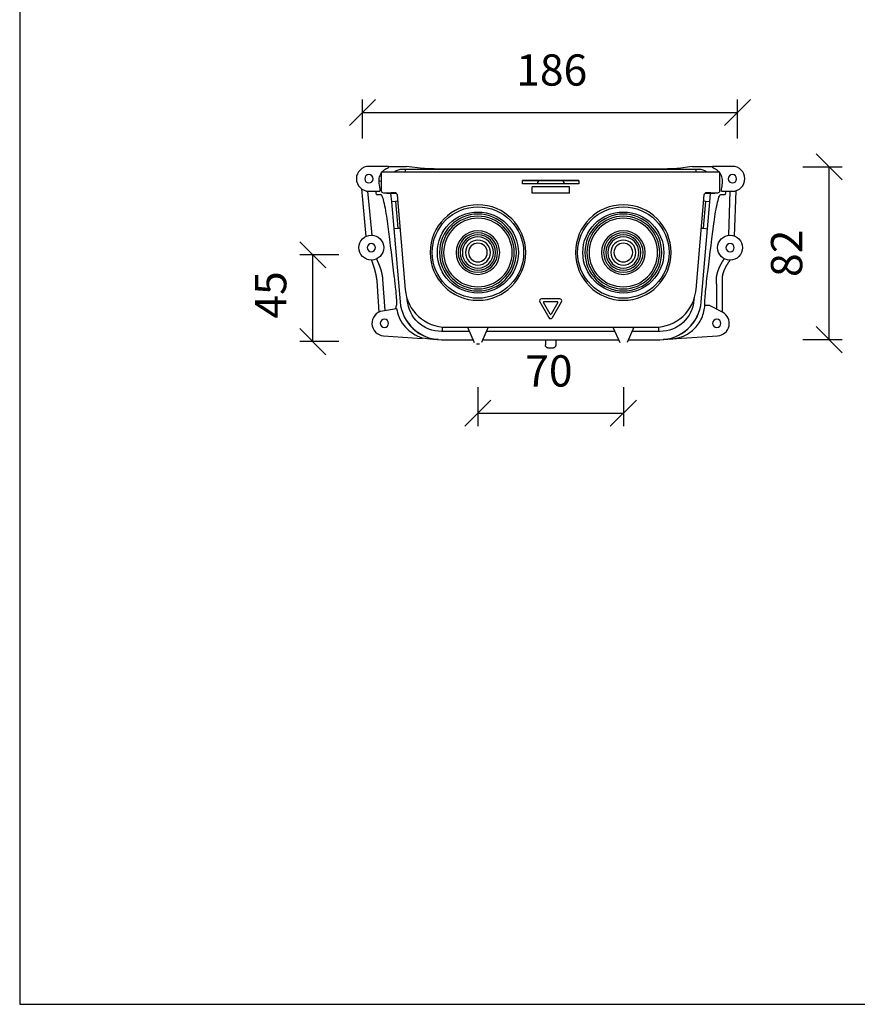
# Model space of a CAD drawing. Units: millimetres. Extents: x -8857 to 2595, y -18370 to 0.
# Drawn here: x -6429 to -6108, y -18370 to -17992 of the extents above; entities that cross this region are included whole.
import ezdxf

# ---------------------------------------------------------------- set-up
doc = ezdxf.new("R2010")
doc.units = ezdxf.units.MM
doc.header["$LTSCALE"] = 5
doc.header["$MEASUREMENT"] = 0
doc.layers.get('Defpoints').update_dxf_attribs({"color": 253})
doc.layers.add('Sewatek', color=7, linetype='Continuous')
doc.styles.add('_Teksti 12', font='verdana.ttf', dxfattribs={"height": 12})
doc.dimstyles.new('Mitta 2', dxfattribs={"dimtxt": 12, "dimasz": 10, "dimexe": 5, "dimexo": 0, "dimgap": 10, "dimtad": 1, "dimdec": 4, "dimzin": 0, "dimdsep": 46, "dimtxsty": '_Teksti 12', "dimblk": 'OBLIQUE', "dimcen": 0, "dimclrd": 256, "dimclre": 256, "dimclrt": 256, "dimadec": 0, "dimazin": 0, "dimtfac": 1, "dimtdec": 4, "dimtofl": 0, "dimtmove": 0, "dimatfit": 3, "dimldrblk": 'OBLIQUE', "dimfxl": 10, "dimfxlon": 1, "dimtolj": 1, "dimtzin": 0, "dimlwd": -1, "dimlwe": -1, "dimarcsym": 0})

# ---------------------------------------------------------------- blocks, each defined once
blk = doc.blocks.new('_Oblique')
at = {"color": 0, "linetype": 'ByBlock', "lineweight": -2}
blk.add_line((-0.5, -0.5), (0.5, 0.5), dxfattribs=at)
blk = doc.blocks.new('*D95')
at = {"layer": 'Defpoints', "color": 0}
for p in [(-6153.59, -18027.18), (-6297.58, -18052.66), (-6153.59, -18052.66)]:
    blk.add_point(p, dxfattribs=at)
at = {"layer": 'Sewatek'}
for p, q in [((-6297.58, -18037.18), (-6297.58, -18022.18)), ((-6153.59, -18037.18), (-6153.59, -18022.18)), ((-6297.58, -18027.18), (-6153.59, -18027.18))]:
    blk.add_line(p, q, dxfattribs=at)
at = {"layer": 'Sewatek', "xscale": 10, "yscale": 10, "zscale": 10, "rotation": 180}
blk.add_blockref('_Oblique', (-6297.58, -18027.18), dxfattribs=at)
at = {"layer": 'Sewatek', "xscale": 10, "yscale": 10, "zscale": 10}
blk.add_blockref('_Oblique', (-6153.59, -18027.18), dxfattribs=at)
at = {"layer": 'Sewatek', "insert": (-6224.94, -18010.91), "char_height": 12, "attachment_point": 5, "style": '_Teksti 12'}
blk.add_mtext('\\A1;186', dxfattribs=at)
blk = doc.blocks.new('*D96')
at = {"layer": 'Defpoints', "color": 0}
for p in [(-6158.21, -18048.04), (-6118.51, -18048.04), (-6182.17, -18114.42)]:
    blk.add_point(p, dxfattribs=at)
at = {"layer": 'Sewatek'}
for p, q in [((-6128.51, -18048.04), (-6113.51, -18048.04)), ((-6118.51, -18114.42), (-6118.51, -18048.04)), ((-6128.51, -18114.42), (-6113.51, -18114.42))]:
    blk.add_line(p, q, dxfattribs=at)
at = {"layer": 'Sewatek', "xscale": 10, "yscale": 10, "zscale": 10}
for p, rotation in [((-6118.51, -18048.04), 90), ((-6118.51, -18114.42), 270)]:
    blk.add_blockref('_Oblique', p, dxfattribs=dict(at, rotation=rotation))
at = {"layer": 'Sewatek', "insert": (-6134.79, -18081.29), "char_height": 12, "attachment_point": 5, "rotation": 90, "style": '_Teksti 12'}
blk.add_mtext('\\A1;82', dxfattribs=at)
blk = doc.blocks.new('*D98')
at = {"layer": 'Defpoints', "color": 0}
for p in [(-6316.67, -18081.87), (-6252.97, -18081.87), (-6253.88, -18115.19)]:
    blk.add_point(p, dxfattribs=at)
at = {"layer": 'Sewatek'}
for p, q in [((-6306.67, -18081.87), (-6321.67, -18081.87)), ((-6316.67, -18115.19), (-6316.67, -18081.87)), ((-6306.67, -18115.19), (-6321.67, -18115.19))]:
    blk.add_line(p, q, dxfattribs=at)
at = {"layer": 'Sewatek', "xscale": 10, "yscale": 10, "zscale": 10}
for p, rotation in [((-6316.67, -18081.87), 90), ((-6316.67, -18115.19), 270)]:
    blk.add_blockref('_Oblique', p, dxfattribs=dict(at, rotation=rotation))
at = {"layer": 'Sewatek', "insert": (-6332.79, -18097.27), "char_height": 12, "attachment_point": 5, "rotation": 90, "style": '_Teksti 12'}
blk.add_mtext('\\A1;45', dxfattribs=at)
blk = doc.blocks.new('*D99')
at = {"layer": 'Defpoints', "color": 0}
for p in [(-6253.26, -18080.99), (-6197.45, -18080.99), (-6197.45, -18142.67)]:
    blk.add_point(p, dxfattribs=at)
at = {"layer": 'Sewatek'}
for p, q in [((-6253.26, -18132.67), (-6253.26, -18147.67)), ((-6197.45, -18132.67), (-6197.45, -18147.67)), ((-6253.26, -18142.67), (-6197.45, -18142.67))]:
    blk.add_line(p, q, dxfattribs=at)
at = {"layer": 'Sewatek', "xscale": 10, "yscale": 10, "zscale": 10, "rotation": 180}
blk.add_blockref('_Oblique', (-6253.26, -18142.67), dxfattribs=at)
at = {"layer": 'Sewatek', "xscale": 10, "yscale": 10, "zscale": 10}
blk.add_blockref('_Oblique', (-6197.45, -18142.67), dxfattribs=at)
at = {"layer": 'Sewatek', "insert": (-6226.02, -18126.41), "char_height": 12, "attachment_point": 5, "style": '_Teksti 12'}
blk.add_mtext('\\A1;70', dxfattribs=at)

msp = doc.modelspace()

# ---------------------------------------------------------------- linework, layer by layer
at = {"layer": 'Sewatek'}
for p, q in [((-6287.54829, -18047.89847, -32.68886), (-6295.12254, -18047.89847, -32.68886)), ((-6290.3388, -18050.08257, 85.70861), (-6290.3388, -18057.25818, 85.70861)), ((-6162.7725, -18050.08257, 88.10048), (-6287.94693, -18050.08257, 88.10048)), ((-6287.54829, -18047.89847, -47.83736), (-6280.66286, -18047.89847, -47.83736)), ((-6281.16997, -18049.0944, 8.37154), (-6282.33386, -18049.0944, 8.37154)), ((-6281.16997, -18049.0944, 17.14172), (-6281.16997, -18050.08257, 17.14172)), ((-6274.39302, -18048.73895, -9.73563), (-6280.66286, -18047.89847, -47.83736)), ((-6171.14404, -18049.0944, 18.7363), (-6279.5754, -18049.0944, 18.7363)), ((-6188.68441, -18048.9537), (-6262.03503, -18048.9537)), ((-6171.0557, -18047.89847, -47.83736), (-6176.32642, -18048.72602, -10.32174)), ((-6171.0557, -18047.89847, -47.83736), (-6163.17115, -18047.89847, -47.83736)), ((-6169.54946, -18050.08257, 17.14172), (-6169.54946, -18049.0944, 17.14172)), ((-6168.38558, -18049.0944, 8.37154), (-6169.54946, -18049.0944, 8.37154)), ((-6155.5969, -18047.89847, -32.68886), (-6163.17115, -18047.89847, -32.68886)), ((-6160.38063, -18057.25818, 85.70861), (-6160.38063, -18050.08257, 85.70861)), ((-6290.3388, -18053.69964, -22.77961), (-6291.35098, -18053.5153, -31.89158)), ((-6236.12312, -18054.54739, 88.10048), (-6236.12312, -18053.27173, 88.10048)), ((-6236.12312, -18053.27173, 88.10048), (-6214.59631, -18053.27173, 88.10048)), ((-6231.64025, -18053.3904, 68.16824), (-6236.12312, -18053.3904, 68.16824)), ((-6214.59631, -18054.54739, 88.10048), (-6236.12312, -18054.54739, 88.10048)), ((-6221.27549, -18053.3904, 79.02898), (-6229.24838, -18053.3904, 79.02898)), ((-6214.59631, -18053.3904, 68.16824), (-6218.88362, -18053.3904, 68.16824)), ((-6214.59631, -18053.27173, 88.10048), (-6214.59631, -18054.54739, 88.10048)), ((-6297.96469, -18056.5301, -33.48615), (-6296.25937, -18074.79874, -33.48615)), ((-6293.90109, -18074.3275, -33.48615), (-6295.47629, -18057.45284, -33.48615)), ((-6295.12254, -18057.46594, -32.68886), (-6290.87433, -18057.46594, -32.68886)), ((-6292.2359, -18058.66188, -47.83736), (-6292.42972, -18057.46594, -47.83736)), ((-6289.54151, -18058.05547, 85.70861), (-6286.60258, -18058.05547, 85.70861)), ((-6288.24779, -18058.17413, 82.9181), (-6288.24779, -18058.05547, 82.9181)), ((-6286.76457, -18058.17413, 8.37154), (-6286.47844, -18061.48905, 8.37154)), ((-6285.05864, -18058.17413, 86.10725), (-6284.61158, -18058.17413, 86.10725)), ((-6218.08633, -18055.78227, 88.89777), (-6232.43754, -18055.78227, 88.89777)), ((-6232.43754, -18058.17413, 88.89777), (-6232.43754, -18055.78227, 88.89777)), ((-6218.08633, -18058.17413, 88.89777), (-6232.43754, -18058.17413, 88.89777)), ((-6218.08633, -18058.17413, 88.89777), (-6218.08633, -18055.78227, 88.89777)), ((-6166.10786, -18058.17413, 86.10725), (-6165.46523, -18058.17413, 86.10725)), ((-6165.46523, -18058.02201, 86.10725), (-6165.62869, -18058.02201, 86.10725)), ((-6164.2414, -18061.49381, 8.37154), (-6163.95487, -18058.17413, 8.37154)), ((-6163.92128, -18058.05547, 85.70861), (-6161.17792, -18058.05547, 85.70861)), ((-6162.27607, -18058.17413, 82.9181), (-6162.27607, -18058.05547, 82.9181)), ((-6159.77565, -18057.46594, -32.68886), (-6155.5969, -18057.46594, -32.68886)), ((-6158.17134, -18057.46594, -47.83736), (-6158.36824, -18058.66188, -47.83736)), ((-6156.5551, -18057.46594, -33.48615), (-6157.12226, -18074.37356, -33.48615)), ((-6154.73866, -18074.66031, -33.48615), (-6154.15442, -18057.24328, -33.48615)), ((-6284.88977, -18061.35192, 21.92546), (-6286.47844, -18061.48905, 21.92546)), ((-6286.47844, -18061.48905, 21.92546), (-6285.58712, -18071.81542, 21.92546)), ((-6284.08142, -18061.28215, 21.1141), (-6284.88977, -18061.35192, 21.92546)), ((-6284.88977, -18061.35192, 21.92546), (-6283.99845, -18071.67829, 21.92546)), ((-6284.2964, -18058.78439, 85.70861), (-6281.16997, -18095.10995, 85.70861)), ((-6169.54946, -18095.10995, 85.70861), (-6166.42304, -18058.78439, 85.70861)), ((-6166.7214, -18071.68305, 21.92546), (-6165.83008, -18061.35668, 21.92546)), ((-6165.83008, -18061.35668, 21.92546), (-6166.63842, -18061.28691, 21.1141)), ((-6164.2414, -18061.49381, 21.92546), (-6165.83008, -18061.35668, 21.92546)), ((-6165.13273, -18071.82018, 21.92546), (-6164.2414, -18061.49381, 21.92546)), ((-6285.58712, -18071.81542, 21.92546), (-6283.99845, -18071.67829, 21.92546)), ((-6285.58712, -18071.81542, 18.7363), (-6283.1632, -18099.89761, 18.7363)), ((-6283.99845, -18071.67829, 21.92546), (-6283.19265, -18071.60874, 21.11666)), ((-6167.55624, -18099.89761, 18.7363), (-6165.13273, -18071.82018, 18.7363)), ((-6167.5272, -18071.6135, 21.11666), (-6166.7214, -18071.68305, 21.92546)), ((-6166.7214, -18071.68305, 21.92546), (-6165.13273, -18071.82018, 21.92546)), ((-6292.06162, -18091.90424, -33.48615), (-6291.24027, -18103.87177, -33.48615)), ((-6288.88318, -18103.28296, -33.48615), (-6289.70683, -18091.28192, -33.48615)), ((-6159.35534, -18103.93442, -33.48615), (-6159.35534, -18092.37534, -33.48615)), ((-6161.74721, -18093.06485, -33.48615), (-6161.74721, -18102.68043, -33.48615)), ((-6280.38142, -18099.16703, 18.7363), (-6280.41578, -18098.76902, 18.7363)), ((-6229.54549, -18099.91316, 88.65858), (-6226.05019, -18105.96719, 88.65858)), ((-6221.86442, -18098.71723, 88.65858), (-6228.85501, -18098.71723, 88.65858)), ((-6225.53234, -18104.63173, 88.65858), (-6228.13002, -18100.13241, 88.65858)), ((-6227.9574, -18099.83343, 88.65858), (-6222.76204, -18099.83343, 88.65858)), ((-6222.58942, -18100.13241, 88.65858), (-6225.1871, -18104.63173, 88.65858)), ((-6224.66925, -18105.96719, 88.65858), (-6221.17395, -18099.91316, 88.65858)), ((-6170.30366, -18098.76902, 18.7363), (-6170.33801, -18099.16703, 18.7363)), ((-6284.45615, -18102.56547, -32.68886), (-6289.90818, -18103.44907, -32.68886)), ((-6166.08205, -18101.308, -31.89158), (-6166.12346, -18101.308, -31.89158)), ((-6159.35534, -18103.93442, -32.68886), (-6164.17404, -18101.4081, -32.68886)), ((-6256.55367, -18111.28297, 18.7363), (-6267.26727, -18111.28297, 18.7363)), ((-6266.81877, -18111.28297, 8.37154), (-6266.81877, -18109.61426, 8.37154)), ((-6265.28292, -18109.6884, 85.70861), (-6185.43652, -18109.6884, 85.70861)), ((-6257.25129, -18109.6884, 75.34385), (-6254.69068, -18115.54122, 74.97804)), ((-6249.2784, -18109.6884, 75.34385), (-6251.83901, -18115.54122, 74.97804)), ((-6200.72798, -18111.28297, 18.7363), (-6249.97603, -18111.28297, 18.7363)), ((-6201.44104, -18109.6884, 75.34385), (-6198.82088, -18115.54771, 74.89334)), ((-6193.46814, -18109.6884, 75.34385), (-6195.9693, -18115.53466, 74.89434)), ((-6183.45217, -18111.28297, 18.7363), (-6194.15034, -18111.28297, 18.7363)), ((-6183.90067, -18109.61426, 8.37154), (-6183.90067, -18111.28297, 8.37154)), ((-6289.46695, -18112.94394, -32.68886), (-6274.71806, -18113.94544, -32.68886)), ((-6267.27648, -18114.47213, 18.7363), (-6255.15841, -18114.47213, 18.7363)), ((-6251.37128, -18114.47213, 18.7363), (-6199.30185, -18114.47213, 18.7363)), ((-6227.35294, -18114.47213, 4.78356), (-6227.35294, -18116.45358, 4.76899)), ((-6223.36649, -18114.47213, 4.78356), (-6223.36649, -18116.45358, 4.76899)), ((-6195.51473, -18114.47213, 18.7363), (-6183.44296, -18114.47213, 18.7363)), ((-6177.05625, -18114.01707, -32.68886), (-6161.25248, -18112.94394, -32.68886)), ((-6224.96107, -18117.65244, 5.16763), (-6225.75836, -18117.65244, 5.16763))]:
    msp.add_line(p, q, dxfattribs=at)
at = {"layer": 'Sewatek', "elevation": 1}
msp.add_lwpolyline([(-6429.12616, -18369.5567), (-5379.12616, -18369.5567), (-5379.12616, -16884.5567), (-6429.12616, -16884.5567)], close=True, dxfattribs=at)
at = {"layer": 'Sewatek', "extrusion": (1.21431e-17, 2.83701e-13, -1)}
for centre in [(6295.12254, -18052.6822, 31.89158), (6155.5969, -18052.6822, 31.89158), (6294.17295, -18079.1035, 31.89158), (6156.48355, -18079.11446, 31.89158), (6289.14287, -18108.1712, 31.89158), (6161.57657, -18108.1712, 31.89158)]:
    msp.add_circle(centre, 1.59458, dxfattribs=at)
at = {"layer": 'Sewatek', "extrusion": (4.47173e-17, 2.83824e-13, -1)}
for centre, radius in [((6253.26485, -18080.98598, -109.22864), 18.33766), ((6253.26485, -18080.98598, -140.32293), 14.74985), ((6197.45459, -18080.98598, -109.22864), 18.33766), ((6197.45459, -18080.98598, -140.32293), 14.74985), ((6253.26485, -18080.98598, -139.52564), 13.95256), ((6253.26485, -18080.98598, -140.32293), 13.15527), ((6197.45459, -18080.98598, -139.52564), 13.95256), ((6197.45459, -18080.98598, -140.32293), 13.15527), ((6253.26485, -18080.98598, -140.32293), 8.37154), ((6253.26485, -18080.98598, -139.52564), 7.57425), ((6197.45459, -18080.98598, -140.32293), 8.37154), ((6197.45459, -18080.98598, -139.52564), 7.57425), ((6253.26485, -18080.98598, -140.32293), 6.77696), ((6253.26485, -18080.98598, -140.32293), 5.97967), ((6253.26485, -18080.98598, -139.52564), 4.78374), ((6253.26485, -18080.98598, -140.32293), 3.5878), ((6197.45459, -18080.98598, -140.32293), 6.77696), ((6197.45459, -18080.98598, -140.32293), 5.97967), ((6197.45459, -18080.98598, -139.52564), 4.78374), ((6197.45459, -18080.98598, -140.32293), 3.5878)]:
    msp.add_circle(centre, radius, dxfattribs=at)
at = {"layer": 'Sewatek'}
for centre, radius in [((-6253.26485, -18080.98598, 126.37037), 17.54037), ((-6253.26485, -18080.98598, 139.92429), 15.54714), ((-6197.45459, -18080.98598, 126.37037), 17.54037), ((-6197.45459, -18080.98598, 139.92429), 15.54714), ((-6294.17295, -18079.1035, -32.68886), 4.78374), ((-6156.48355, -18079.11446, -32.68886), 4.78374)]:
    msp.add_circle(centre, radius, dxfattribs=at)
for centre, radius, start, end in [((-6295.12254, -18052.6822, -32.68886), 4.78374, 90, 270), ((-6282.33386, -18053.87814, 8.37154), 4.78374, 90, 127.4926862), ((-6168.38558, -18053.87814, 8.37154), 4.78374, 52.5073138, 90), ((-6155.5969, -18052.6822, -32.68886), 4.78374, 270, 90), ((-6229.24838, -18054.58633, 79.02898), 1.19593, 90, 178.1342685), ((-6221.27549, -18054.58633, 79.02898), 1.19593, 1.8657315, 90), ((-6289.54151, -18057.25818, 85.70861), 0.79729, 180.0000006, 270), ((-6285.09075, -18058.85276, 86.10725), 0.83074, 54.7743955, 87.7845948), ((-6165.62869, -18058.85276, 86.10725), 0.83074, 90, 125.2256045), ((-6161.17792, -18057.25818, 85.70861), 0.79729, 270, 359.9999994), ((-6265.28292, -18093.74261, 85.70861), 15.94579, 184.9191367, 270), ((-6185.43652, -18093.74261, 85.70861), 15.94579, 270, 355.0808633), ((-6267.1143, -18098.34956, 18.7363), 16.12339, 185.5096115, 269.4236608), ((-6267.27648, -18098.52634, 8.37154), 15.94579, 184.9332723, 270), ((-6228.85501, -18099.51452, 88.65858), 0.79729, 90, 210), ((-6221.86442, -18099.51452, 88.65858), 0.79729, 330, 90), ((-6183.60448, -18098.35028, 18.7363), 16.12266, 270.5740137, 354.4927139), ((-6183.44296, -18098.52634, 8.37154), 15.94579, 270, 355.0667277), ((-6289.14287, -18108.1712, -32.68886), 4.78374, 99.2057941, 266.1153796), ((-6161.57657, -18108.1712, -32.68886), 4.78374, 273.8846204, 62.3331639), ((-6225.35972, -18105.56855, 88.65858), 0.79729, 210, 330)]:
    msp.add_arc(centre, radius, start, end, dxfattribs=at)
at = {"layer": 'Sewatek', "extrusion": (-7.58024e-17, -1, -2.83678e-13)}
msp.add_arc((-6287.94693, 85.70861, 18050.08257), 2.39187, 90, 180, dxfattribs=at)
at = {"layer": 'Sewatek', "extrusion": (-6.80232e-30, -1, -2.83701e-13)}
msp.add_arc((-6279.5754, 17.14172, 18049.0944), 1.59458, 90, 180, dxfattribs=at)
at = {"layer": 'Sewatek', "extrusion": (-6.75594e-30, -1, -2.83701e-13)}
msp.add_arc((-6171.14404, 17.14172, 18049.0944), 1.59458, 0, 90, dxfattribs=at)
at = {"layer": 'Sewatek', "extrusion": (1, -6.48589e-08, 1.21247e-17)}
msp.add_arc((-18048.69616, -32.68886, -6163.16998), 0.79729, 0, 73.8031884, dxfattribs=at)
at = {"layer": 'Sewatek', "extrusion": (-9.91335e-17, -1, -2.83701e-13)}
msp.add_arc((-6162.7725, 85.70861, 18050.08257), 2.39187, 0, 90, dxfattribs=at)
at = {"layer": 'Sewatek', "extrusion": (2.52332e-15, 1, 2.96603e-13)}
for centre, radius, start, end in [((6231.64025, 70.56011, -18053.3904), 2.39187, 180, 270), ((6218.88362, 70.56011, -18053.3904), 2.39187, 270, 0), ((6285.05864, 82.9181, -18058.17413), 3.18916, 0, 90), ((6165.46523, 82.9181, -18058.17413), 3.18916, 90, 180)]:
    msp.add_arc(centre, radius, start, end, dxfattribs=at)
at = {"layer": 'Sewatek', "extrusion": (-8.00374e-29, 2.83701e-13, -1)}
msp.add_arc((6285.09075, -18058.85276, -85.70861), 0.79729, 121.6615124, 175.0808633, dxfattribs=at)
at = {"layer": 'Sewatek', "extrusion": (-8.02346e-29, 2.83701e-13, -1)}
msp.add_arc((6165.62869, -18058.85276, -85.70861), 0.79729, 4.9191367, 58.3384876, dxfattribs=at)
at = {"layer": 'Sewatek', "extrusion": (1.21431e-17, 2.83701e-13, -1)}
for centre, start, end in [((6267.26727, -18098.1277, -18.7363), 269.9999996, 355.4686215), ((6183.45217, -18098.1277, -18.7363), 184.5313786, 270.0000068)]:
    msp.add_arc(centre, 13.15527, start, end, dxfattribs=at)
at = {"layer": 'Sewatek', "extrusion": (-1, 0.000168086, 3.55431e-17)}
msp.add_ellipse((-6287.54842, -18048.69576, -32.68886), major_axis=(0.00013, 0.79729), ratio=0.999999986, start_param=4.994780576, end_param=6.283185307, dxfattribs=at)
at = {"layer": 'Sewatek', "extrusion": (1.34166e-18, -0.999757, -0.022053)}
for centre, major_axis, start_param, end_param in [((-6262.80037, -18048.69474, -11.73967), (0, -0.25951, 11.76459), 6.218085084, 7.682801641), ((-6188.34445, -18048.68565, -12.15182), (0, -0.26816, 12.15657), 4.863505895, 6.311153743)]:
    msp.add_ellipse(centre, major_axis=major_axis, ratio=0.999756793, start_param=start_param, end_param=end_param, dxfattribs=at)
at = {"layer": 'Sewatek', "extrusion": (6.07153e-17, -0.99221, 0.124577)}
msp.add_ellipse((-6165.89111, -18101.4081, -32.68886), major_axis=(1.72688, -0.01405, -0.11191), ratio=0.460712315, start_param=0.140825965, end_param=1.711622292, dxfattribs=at)
at = {"layer": 'Sewatek', "extrusion": (-0.96373, -7.57588e-14, 0.266879)}
msp.add_ellipse((-6274.71806, -18113.14632, -32.68886), major_axis=(0.21446, -0.20446, 0.77445), ratio=0.961515852, start_param=4.9523201, end_param=5.784857196, dxfattribs=at)
at = {"layer": 'Sewatek', "extrusion": (0.971015, -6.7682e-14, 0.239019)}
msp.add_ellipse((-6177.05625, -18113.21795, -32.68886), major_axis=(-0.18922, -0.2249, 0.76871), ratio=0.968783972, start_param=0.815274246, end_param=1.302221728, dxfattribs=at)
at = {"layer": 'Sewatek'}
for points, knots in [([(-6290.3388, -18050.4582, -31.89158), (-6290.57211, -18050.7806, -31.89158), (-6290.76916, -18051.12884, -31.89158), (-6291.19752, -18052.13547, -31.89158), (-6291.34202, -18052.82119, -31.89158), (-6291.35098, -18053.5153, -31.89158)], [-0.4116278049, -0.4116278049, -0.4116278049, -0.4116278049, -0.2611978241, -0.2611978241, 0, 0, 0, 0]), ([(-6288.14991, -18048.69576, -31.89158), (-6288.28865, -18048.7563, -31.89158), (-6288.4249, -18048.82279, -31.89158), (-6289.00072, -18049.13483, -31.89158), (-6289.40704, -18049.43598, -31.89158), (-6289.86066, -18049.88387, -31.89158), (-6289.95245, -18049.98163, -31.89158), (-6290.04034, -18050.08257, -31.89158)], [-0.7689962013, -0.7689962013, -0.7689962013, -0.7689962013, -0.7119185196, -0.7119185196, -0.5225699942, -0.5225699942, -0.4720578601, -0.4720578601, -0.4720578601, -0.4720578601]), ([(-6162.56849, -18048.69576, -31.89158), (-6162.67211, -18048.65049, -31.89162), (-6162.78098, -18048.60674, -31.89544), (-6162.98566, -18048.53245, -31.90778), (-6163.07747, -18048.50172, -31.91504), (-6163.17115, -18048.47336, -31.92322)], [-0.40408915437, -0.40408915437, -0.40408915437, -0.40408915437, -0.37844275232, -0.37844275232, -0.35828237573, -0.35828237573, -0.35828237573, -0.35828237573]), ([(-6160.67643, -18050.08258, -31.89158), (-6160.96925, -18049.74668, -31.89158), (-6161.30359, -18049.44798, -31.89158), (-6161.9549, -18048.99912, -31.89158), (-6162.25515, -18048.8324, -31.89158), (-6162.56849, -18048.69576, -31.89158)], [-0.4302504825, -0.4302504825, -0.4302504825, -0.4302504825, -0.261849651, -0.261849651, -0.1326176717, -0.1326176717, -0.1326176717, -0.1326176717]), ([(-6159.41583, -18054.35781, -31.89158), (-6159.32366, -18053.7203, -31.89158), (-6159.34756, -18053.07133, -31.89158), (-6159.62519, -18051.81318, -31.89158), (-6159.87668, -18051.21431, -31.89158), (-6160.27751, -18050.59978, -31.89158), (-6160.32819, -18050.52619, -31.89158), (-6160.38063, -18050.45398, -31.89158)], [-1.00847847, -1.00847847, -1.00847847, -1.00847847, -0.7660994527, -0.7660994527, -0.5236759149, -0.5236759149, -0.4900241818, -0.4900241818, -0.4900241818, -0.4900241818]), ([(-6290.90511, -18056.66865, -31.89158), (-6290.90098, -18056.69786, -31.89157), (-6290.89701, -18056.72712, -31.89318), (-6290.87994, -18056.85837, -31.9077), (-6290.86911, -18056.95756, -31.93863), (-6290.85365, -18057.13808, -32.03639), (-6290.84911, -18057.21778, -32.10184), (-6290.84685, -18057.34944, -32.26101), (-6290.84927, -18057.39943, -32.35351), (-6290.85964, -18057.45399, -32.52961), (-6290.86613, -18057.46594, -32.60916), (-6290.87433, -18057.46594, -32.68886)], [-0.3663661878, -0.3663661878, -0.3663661878, -0.3663661878, -0.3552283008, -0.3552283008, -0.3162786139, -0.3162786139, -0.2777654533, -0.2777654533, -0.2385400796, -0.2385400796, -0.2082839572, -0.2082839572, -0.2082839572, -0.2082839572]), ([(-6290.56258, -18058.66188, -31.29633), (-6290.55555, -18058.66188, -31.22699), (-6290.54842, -18058.66251, -31.15762), (-6290.38505, -18058.69129, -29.58603), (-6290.18973, -18059.0163, -28.10805), (-6289.75245, -18060.21877, -25.36164), (-6289.51442, -18061.08809, -24.11953), (-6289.02707, -18063.2789, -22.02461), (-6288.78217, -18064.58911, -21.20003), (-6288.34508, -18067.30244, -20.17926), (-6288.15338, -18068.65789, -19.93223), (-6287.98136, -18070.02597, -19.93223)], [-5.088031816, -5.088031816, -5.088031816, -5.088031816, -5.061775986, -5.061775986, -4.493283131, -4.493283131, -3.92177514, -3.92177514, -3.338281204, -3.338281204, -2.818810892, -2.818810892, -2.818810892, -2.818810892]), ([(-6285.09075, -18058.02204, 86.10709), (-6285.51914, -18058.02277, 86.10278), (-6285.96908, -18058.04397, 86.00704), (-6286.45317, -18058.05442, 85.78744), (-6286.52878, -18058.05547, 85.74944), (-6286.60258, -18058.05547, 85.70861)], [0.0040225053, 0.0040225053, 0.0040225053, 0.0040225053, 0.1647925929, 0.1647925929, 0.1952293437, 0.1952293437, 0.1952293437, 0.1952293437]), ([(-6163.92128, -18058.05547, 85.70861), (-6163.99509, -18058.05547, 85.74944), (-6164.0707, -18058.05442, 85.78744), (-6164.56497, -18058.04375, 86.01166), (-6165.02727, -18058.02201, 86.10725), (-6165.46523, -18058.02201, 86.10725)], [-0.1952293437, -0.1952293437, -0.1952293437, -0.1952293437, -0.1647925929, -0.1647925929, 0, 0, 0, 0]), ([(-6162.71115, -18070.02597, -19.93223), (-6162.68107, -18069.78831, -19.93223), (-6162.65031, -18069.55048, -19.93969), (-6162.43798, -18067.94393, -20.04071), (-6162.23832, -18066.60421, -20.37371), (-6161.79006, -18063.97335, -21.55909), (-6161.54252, -18062.7288, -22.45359), (-6161.04913, -18060.663, -24.67912), (-6160.8078, -18059.86152, -25.99077), (-6160.39981, -18058.89274, -28.66328), (-6160.23069, -18058.66188, -29.97378), (-6160.09303, -18058.66188, -31.29633)], [1.69689028, 1.69689028, 1.69689028, 1.69689028, 1.787225426, 1.787225426, 2.307588454, 2.307588454, 2.885455535, 2.885455535, 3.464547065, 3.464547065, 3.965683926, 3.965683926, 3.965683926, 3.965683926]), ([(-6159.77565, -18057.46594, -32.68886), (-6159.77675, -18057.46594, -32.67842), (-6159.77783, -18057.46574, -32.66796), (-6159.78897, -18057.46135, -32.55664), (-6159.79616, -18057.43826, -32.45724), (-6159.80362, -18057.35906, -32.27931), (-6159.80432, -18057.30636, -32.20129), (-6159.79965, -18057.16823, -32.05868), (-6159.79356, -18057.08107, -31.99854), (-6159.7748, -18056.88778, -31.915), (-6159.76225, -18056.78351, -31.8929), (-6159.74689, -18056.67506, -31.89159), (-6159.74643, -18056.67186, -31.89158), (-6159.74597, -18056.66865, -31.89158)], [-0.4272335258, -0.4272335258, -0.4272335258, -0.4272335258, -0.4232734218, -0.4232734218, -0.3851064475, -0.3851064475, -0.3499260831, -0.3499260831, -0.3103714464, -0.3103714464, -0.2703812049, -0.2703812049, -0.2691629867, -0.2691629867, -0.2691629867, -0.2691629867]), ([(-6285.47982, -18089.95821, -19.93223), (-6285.36924, -18090.84394, -19.93223), (-6285.26521, -18091.72735, -20.03766), (-6285.07768, -18093.40645, -20.445), (-6284.99397, -18094.19898, -20.73493), (-6284.79031, -18096.23685, -21.75437), (-6284.68826, -18097.38738, -22.64008), (-6284.54777, -18099.2707, -24.78086), (-6284.50943, -18099.99395, -26.00799), (-6284.50415, -18100.74293, -28.10387), (-6284.51388, -18100.93204, -28.89716), (-6284.53581, -18101.03331, -29.70375)], [-2.033909865, -2.033909865, -2.033909865, -2.033909865, -1.698128106, -1.698128106, -1.380104521, -1.380104521, -0.837476689, -0.837476689, -0.305993587, -0.305993587, 0, 0, 0, 0]), ([(-6166.1825, -18101.03331, -29.70375), (-6166.196, -18100.97092, -29.20689), (-6166.20483, -18100.87517, -28.71471), (-6166.21436, -18100.58925, -27.6376), (-6166.21278, -18100.38324, -27.05863), (-6166.1857, -18099.5434, -25.19927), (-6166.13177, -18098.71266, -24.02462), (-6165.96165, -18096.6462, -22.04264), (-6165.84652, -18095.42651, -21.25825), (-6165.56796, -18092.77629, -20.20107), (-6165.40752, -18091.37258, -19.93223), (-6165.22972, -18089.95821, -19.93223)], [-2.035458827, -2.035458827, -2.035458827, -2.035458827, -1.846901342, -1.846901342, -1.615968339, -1.615968339, -1.078876346, -1.078876346, -0.536381775, -0.536381775, 0, 0, 0, 0]), ([(-6227.9574, -18099.83343, 88.65858), (-6227.98122, -18099.83343, 88.65858), (-6228.00538, -18099.83735, 88.65858), (-6228.04947, -18099.85264, 88.65858), (-6228.07011, -18099.86393, 88.65858), (-6228.1044, -18099.89158, 88.65858), (-6228.11888, -18099.90787, 88.65858), (-6228.14075, -18099.94301, 88.65858), (-6228.14871, -18099.96213, 88.65858), (-6228.15811, -18100.00132, 88.65858), (-6228.1597, -18100.02183, 88.65858), (-6228.15671, -18100.06267, 88.65858), (-6228.15189, -18100.08343, 88.65858), (-6228.14028, -18100.11302, 88.65858), (-6228.13549, -18100.12293, 88.65858), (-6228.13002, -18100.13241, 88.65858)], [0, 0, 0, 0, 0.00896112911, 0.00896112911, 0.01755881912, 0.01755881912, 0.02553536888, 0.02553536888, 0.03313396532, 0.03313396532, 0.04069736253, 0.04069736253, 0.04853944911, 0.04853944911, 0.0526588027, 0.0526588027, 0.0526588027, 0.0526588027]), ([(-6222.58942, -18100.13241, 88.65858), (-6222.57751, -18100.11179, 88.65858), (-6222.56882, -18100.08891, 88.65858), (-6222.56002, -18100.04308, 88.65858), (-6222.55948, -18100.01956, 88.65858), (-6222.56628, -18099.97604, 88.65858), (-6222.57315, -18099.95535, 88.65858), (-6222.59265, -18099.91884, 88.65858), (-6222.60522, -18099.90238, 88.65858), (-6222.63446, -18099.87465, 88.65858), (-6222.65143, -18099.86302, 88.65858), (-6222.68829, -18099.84519, 88.65858), (-6222.70868, -18099.83899, 88.65858), (-6222.74011, -18099.83424, 88.65858), (-6222.75109, -18099.83343, 88.65858), (-6222.76204, -18099.83343, 88.65858)], [0, 0, 0, 0, 0.00896112911, 0.00896112911, 0.01755881912, 0.01755881912, 0.02553536888, 0.02553536888, 0.03313396532, 0.03313396532, 0.04069736253, 0.04069736253, 0.04853944911, 0.04853944911, 0.0526588027, 0.0526588027, 0.0526588027, 0.0526588027]), ([(-6284.45615, -18102.56547, -32.68886), (-6284.45555, -18102.56538, -32.67474), (-6284.4549, -18102.56565, -32.6606), (-6284.45124, -18102.56902, -32.58705), (-6284.44731, -18102.57832, -32.52816), (-6284.43519, -18102.61747, -32.38537), (-6284.42593, -18102.65492, -32.30449), (-6284.40153, -18102.76332, -32.14607), (-6284.38586, -18102.83789, -32.07312), (-6284.34982, -18103.01132, -31.9601), (-6284.32973, -18103.1087, -31.92153), (-6284.2991, -18103.25494, -31.89552), (-6284.28964, -18103.2998, -31.89158), (-6284.28015, -18103.34464, -31.89158)], [-0.3794253022, -0.3794253022, -0.3794253022, -0.3794253022, -0.3740993862, -0.3740993862, -0.3516869236, -0.3516869236, -0.3181992654, -0.3181992654, -0.2788792282, -0.2788792282, -0.2391370542, -0.2391370542, -0.2218142948, -0.2218142948, -0.2218142948, -0.2218142948]), ([(-6284.28015, -18103.34464, -31.89158), (-6284.06633, -18104.35361, -31.89158), (-6283.73885, -18105.33625, -31.89158), (-6282.7242, -18107.51973, -31.89158), (-6281.96064, -18108.6716, -31.89158), (-6279.84245, -18111.01131, -31.89158), (-6278.39992, -18112.08608, -31.89158), (-6276.66377, -18112.91541, -31.89158), (-6276.53466, -18112.97463, -31.89158), (-6276.40474, -18113.03179, -31.89158)], [-2.2470328, -2.2470328, -2.2470328, -2.2470328, -1.858132761, -1.858132761, -1.34106181, -1.34106181, -0.6705656, -0.6705656, -0.6170838, -0.6170838, -0.6170838, -0.6170838]), ([(-6174.31485, -18113.0318, -31.89158), (-6173.30562, -18112.58774, -31.89158), (-6172.35303, -18112.02301, -31.89158), (-6170.0664, -18110.26259, -31.89158), (-6168.88041, -18108.91039, -31.89158), (-6167.09381, -18105.82787, -31.89158), (-6166.51013, -18104.1271, -31.89158), (-6166.26888, -18102.36233, -31.89158)], [-1.756050357, -1.756050357, -1.756050357, -1.756050357, -1.340600845, -1.340600845, -0.670213978, -0.670213978, 0, 0, 0, 0]), ([(-6225.53234, -18104.63173, 88.65858), (-6225.52043, -18104.65236, 88.65858), (-6225.50495, -18104.67132, 88.65858), (-6225.46967, -18104.70186, 88.65858), (-6225.44957, -18104.71409, 88.65858), (-6225.40848, -18104.72996, 88.65858), (-6225.38713, -18104.73435, 88.65858), (-6225.34576, -18104.73572, 88.65858), (-6225.32522, -18104.73306, 88.65858), (-6225.28659, -18104.72161, 88.65858), (-6225.26802, -18104.71273, 88.65858), (-6225.23416, -18104.68972, 88.65858), (-6225.21859, -18104.67517, 88.65858), (-6225.19877, -18104.65032, 88.65858), (-6225.19257, -18104.64121, 88.65858), (-6225.1871, -18104.63173, 88.65858)], [0, 0, 0, 0, 0.00896112911, 0.00896112911, 0.01755881912, 0.01755881912, 0.02553536888, 0.02553536888, 0.03313396532, 0.03313396532, 0.04069736253, 0.04069736253, 0.04853944911, 0.04853944911, 0.0526588027, 0.0526588027, 0.0526588027, 0.0526588027]), ([(-6276.40474, -18113.03179, -31.89158), (-6276.10681, -18113.16292, -31.89144), (-6275.78266, -18113.29352, -31.91449), (-6275.13898, -18113.5213, -31.9947), (-6274.84517, -18113.61388, -32.04308), (-6274.55476, -18113.69522, -32.09916)], [-0.16722308077, -0.16722308077, -0.16722308077, -0.16722308077, -0.13182846811, -0.13182846811, -0.10232186363, -0.10232186363, -0.10232186363, -0.10232186363]), ([(-6177.14808, -18113.93042, -32.31579), (-6177.06054, -18113.91295, -32.29406), (-6176.96845, -18113.89369, -32.27198), (-6176.31145, -18113.74815, -32.1194), (-6175.73404, -18113.58044, -32.00838), (-6174.86517, -18113.26461, -31.90953), (-6174.57763, -18113.14749, -31.89164), (-6174.31485, -18113.0318, -31.89158)], [-0.6954696534, -0.6954696534, -0.6954696534, -0.6954696534, -0.6808156331, -0.6808156331, -0.5950424626, -0.5950424626, -0.5470062088, -0.5470062088, -0.5470062088, -0.5470062088]), ([(-6253.80181, -18116.06671, 75.09459), (-6253.79971, -18116.06671, 75.09516), (-6253.79759, -18116.06671, 75.09565), (-6253.79239, -18116.06671, 75.09668), (-6253.7893, -18116.06671, 75.09712), (-6253.78385, -18116.06671, 75.0976), (-6253.78149, -18116.06671, 75.09771), (-6253.77909, -18116.06671, 75.09771), (-6253.77902, -18116.06671, 75.09771), (-6253.77888, -18116.06671, 75.09771), (-6253.77737, -18116.06671, 75.09771), (-6253.77412, -18116.06671, 75.09771), (-6253.76936, -18116.06671, 75.09771), (-6253.76698, -18116.06671, 75.09771), (-6253.75984, -18116.06671, 75.09771), (-6253.75508, -18116.06671, 75.09771), (-6253.7408, -18116.06671, 75.09771), (-6253.73128, -18116.06671, 75.09771), (-6253.70274, -18116.06671, 75.09771), (-6253.68372, -18116.06671, 75.09771), (-6253.61208, -18116.06671, 75.09771), (-6253.55953, -18116.06671, 75.09771), (-6253.42619, -18116.06671, 75.09771), (-6253.34553, -18116.06671, 75.09771), (-6253.20317, -18116.06671, 75.09771), (-6253.14139, -18116.06671, 75.09771), (-6253.0323, -18116.06671, 75.09771), (-6252.98494, -18116.06671, 75.09771), (-6252.90127, -18116.06671, 75.09771), (-6252.86499, -18116.06671, 75.09771), (-6252.80274, -18116.06671, 75.09771), (-6252.77676, -18116.06671, 75.09771), (-6252.75081, -18116.06671, 75.09771), (-6252.73903, -18116.06671, 75.09771), (-6252.72744, -18116.06671, 75.09515), (-6252.70309, -18116.06671, 75.0853), (-6252.69054, -18116.06671, 75.07664), (-6252.66838, -18116.06671, 75.0547), (-6252.65892, -18116.06671, 75.04044), (-6252.64616, -18116.06671, 75.01038), (-6252.6425, -18116.06671, 74.99379), (-6252.6425, -18116.06671, 74.97804), (-6252.6425, -18116.06671, 74.91733), (-6252.6425, -18116.06671, 74.85672), (-6252.6425, -18116.06671, 74.73564), (-6252.6425, -18116.06671, 74.67518), (-6252.6425, -18116.06671, 74.49404), (-6252.6425, -18116.06671, 74.37359), (-6252.6425, -18116.06671, 74.13917), (-6252.6425, -18116.06671, 74.02517), (-6252.6425, -18116.06671, 73.91145)], [-1, -1, -1, -1, -0.9988287959, -0.9988287959, -0.9971430631, -0.9971430631, -0.9958463456, -0.9958463456, -0.9957858406, -0.9957858406, -0.9957858406, -0.9951013794, -0.9951013794, -0.9944169183, -0.9944169183, -0.9930479959, -0.9930479959, -0.9903101513, -0.9903101513, -0.984834462, -0.984834462, -0.969668924, -0.969668924, -0.9462950533, -0.9462950533, -0.9283151528, -0.9283151528, -0.91448446, -0.91448446, -0.9038454657, -0.9038454657, -0.8960536031, -0.8960536031, -0.8960536031, -0.8925177048, -0.8925177048, -0.8879463709, -0.8879463709, -0.8827183285, -0.8827183285, -0.8775002384, -0.8775002384, -0.8775002384, -0.8573767418, -0.8573767418, -0.8372532452, -0.8372532452, -0.7970062521, -0.7970062521, -0.7587183633, -0.7587183633, -0.7587183633, -0.7587183633]), ([(-6225.75836, -18117.65244, 5.16763), (-6225.80338, -18117.65244, 5.16763), (-6225.84897, -18117.65238, 5.16013), (-6225.93361, -18117.65217, 5.13162), (-6225.97378, -18117.65201, 5.11049), (-6226.04566, -18117.6516, 5.05717), (-6226.07791, -18117.65135, 5.02415), (-6226.13421, -18117.65072, 4.94855), (-6226.15541, -18117.65046, 4.90374), (-6226.18862, -18117.64945, 4.85283), (-6226.19567, -18117.64921, 4.8433), (-6226.21052, -18117.64856, 4.82819), (-6226.218, -18117.64818, 4.82219), (-6226.23661, -18117.64706, 4.81077), (-6226.24824, -18117.64622, 4.80599), (-6226.27503, -18117.64387, 4.79765), (-6226.2905, -18117.64223, 4.7946), (-6226.33819, -18117.63622, 4.78718), (-6226.37068, -18117.63078, 4.78482), (-6226.47941, -18117.60792, 4.77841), (-6226.55495, -18117.58411, 4.77709), (-6226.74041, -18117.50483, 4.7739), (-6226.84746, -18117.43784, 4.77308), (-6227.0366, -18117.27378, 4.77165), (-6227.12017, -18117.1738, 4.77116), (-6227.24998, -18116.95538, 4.77032), (-6227.29784, -18116.83422, 4.76996), (-6227.34355, -18116.62613, 4.76942), (-6227.35294, -18116.53961, 4.76921), (-6227.35294, -18116.45358, 4.76899)], [0, 0, 0, 0, 0.0169382884, 0.0169382884, 0.0336076948, 0.0336076948, 0.0506135095, 0.0506135095, 0.0690742485, 0.0690742485, 0.0734899061, 0.0734899061, 0.0770487716, 0.0770487716, 0.0817157355, 0.0817157355, 0.087643414, 0.087643414, 0.1000174274, 0.1000174274, 0.1295197541, 0.1295197541, 0.1759210675, 0.1759210675, 0.2237308822, 0.2237308822, 0.2715268969, 0.2715268969, 0.3038977348, 0.3038977348, 0.3038977348, 0.3038977348]), ([(-6223.36649, -18116.45358, 4.76899), (-6223.36649, -18116.58286, 4.76931), (-6223.38801, -18116.7138, 4.76963), (-6223.47, -18116.95655, 4.77033), (-6223.53077, -18117.07169, 4.77071), (-6223.68356, -18117.27455, 4.77169), (-6223.77752, -18117.3648, 4.77227), (-6223.98643, -18117.50935, 4.77419), (-6224.10401, -18117.56546, 4.77506), (-6224.28589, -18117.61882, 4.78091), (-6224.3478, -18117.63177, 4.7825), (-6224.43141, -18117.64262, 4.79482), (-6224.45388, -18117.64487, 4.79919), (-6224.48784, -18117.64742, 4.81325), (-6224.50039, -18117.64814, 4.82083), (-6224.52045, -18117.64909, 4.83919), (-6224.52853, -18117.64937, 4.84958), (-6224.54513, -18117.64989, 4.87449), (-6224.55332, -18117.65008, 4.88939), (-6224.58677, -18117.65077, 4.94867), (-6224.61458, -18117.65109, 4.99247), (-6224.67299, -18117.65158, 5.05505), (-6224.69956, -18117.65176, 5.07779), (-6224.76806, -18117.65211, 5.12334), (-6224.81294, -18117.65226, 5.14334), (-6224.89242, -18117.65241, 5.16335), (-6224.92687, -18117.65244, 5.16763), (-6224.96107, -18117.65244, 5.16763)], [0, 0, 0, 0, 0.0486452489, 0.0486452489, 0.0964113979, 0.0964113979, 0.1442093142, 0.1442093142, 0.1920050485, 0.1920050485, 0.2155631504, 0.2155631504, 0.2240649604, 0.2240649604, 0.2294261621, 0.2294261621, 0.2343026071, 0.2343026071, 0.2406900808, 0.2406900808, 0.2599140915, 0.2599140915, 0.272899222, 0.272899222, 0.2908689416, 0.2908689416, 0.3037372697, 0.3037372697, 0.3037372697, 0.3037372697])]:
    msp.add_open_spline(points, degree=3, knots=knots, dxfattribs=at)
for points, degree in [([(-6287.54839, -18048.47359, -31.92315), (-6287.76068, -18048.53804, -31.90456), (-6287.96093, -18048.61324, -31.89167), (-6288.14991, -18048.69576, -31.89158)], 3), ([(-6291.35098, -18053.5153, -31.89158), (-6291.20373, -18054.55776, -31.89158), (-6291.05386, -18055.61753, -31.89158), (-6290.90511, -18056.66865, -31.89158)], 3), ([(-6159.74597, -18056.66865, -31.89158), (-6159.63574, -18055.89761, -31.89158), (-6159.52518, -18055.12375, -31.89158), (-6159.41583, -18054.35781, -31.89158)], 3), ([(-6292.2359, -18058.66188, -47.83736), (-6291.67944, -18058.66188, -42.3254), (-6291.12137, -18058.66188, -36.80842), (-6290.56258, -18058.66188, -31.29633)], 3), ([(-6285.05864, -18058.02263, 86.10725), (-6285.06934, -18058.02222, 86.10725), (-6285.08004, -18058.02202, 86.1072), (-6285.09075, -18058.02204, 86.10709)], 3), ([(-6160.09303, -18058.66188, -31.29633), (-6159.51922, -18058.66188, -36.80908), (-6158.94403, -18058.66188, -42.32503), (-6158.36824, -18058.66188, -47.83736)], 3), ([(-6287.98136, -18070.02597, -19.93223), (-6286.92533, -18078.42434, -19.93223), (-6286.24092, -18083.86156, -19.93223), (-6285.47982, -18089.95821, -19.93223)], 3), ([(-6165.22972, -18089.95821, -19.93223), (-6164.46209, -18083.85186, -19.93223), (-6163.73503, -18078.11464, -19.93223), (-6162.71115, -18070.02597, -19.93223)], 3), ([(-6294.1645, -18083.88723, -33.48615), (-6294.10068, -18084.05415, -33.48615), (-6293.97491, -18084.38741, -33.48615), (-6293.79188, -18084.88561, -33.48615), (-6293.5593, -18085.54641, -33.48615), (-6293.28898, -18086.36625, -33.48615), (-6293.04096, -18087.17935, -33.48615), (-6292.81719, -18087.98513, -33.48615), (-6292.61894, -18088.78319, -33.48615), (-6292.4455, -18089.57376, -33.48615), (-6292.29511, -18090.35736, -33.48615), (-6292.1918, -18090.97911, -33.48615), (-6292.12328, -18091.44271, -33.48615), (-6292.08152, -18091.7506, -33.48615), (-6292.06162, -18091.90424, -33.48615)], 5), ([(-6289.70683, -18091.28192, -33.48615), (-6289.72181, -18091.13119, -33.48615), (-6289.75473, -18090.82916, -33.48615), (-6289.81304, -18090.37445, -33.48615), (-6289.90893, -18089.76474, -33.48615), (-6290.06103, -18088.99652, -33.48615), (-6290.24809, -18088.22172, -33.48615), (-6290.4727, -18087.43984, -33.48615), (-6290.73579, -18086.6507, -33.48615), (-6291.03532, -18085.8547, -33.48615), (-6291.3683, -18085.05239, -33.48615), (-6291.65916, -18084.40594, -33.48615), (-6291.89016, -18083.91867, -33.48615), (-6292.0498, -18083.59276, -33.48615), (-6292.13102, -18083.42954, -33.48615)], 5), ([(-6158.78021, -18083.31083, -33.48615), (-6158.92081, -18083.53, -33.48615), (-6159.19518, -18083.96633, -33.48615), (-6159.5863, -18084.61477, -33.48615), (-6160.06624, -18085.46703, -33.48615), (-6160.59193, -18086.51034, -33.48615), (-6161.03591, -18087.52942, -33.48615), (-6161.39, -18088.52184, -33.48615), (-6161.64743, -18089.48559, -33.48615), (-6161.808, -18090.42063, -33.48615), (-6161.87733, -18091.3286, -33.48615), (-6161.86495, -18092.03487, -33.48615), (-6161.8198, -18092.55393, -33.48615), (-6161.77402, -18092.89532, -33.48615), (-6161.74721, -18093.06485, -33.48615)], 5), ([(-6159.35534, -18092.37534, -33.48615), (-6159.38004, -18092.23251, -33.48615), (-6159.42187, -18091.94442, -33.48615), (-6159.46194, -18091.50494, -33.48615), (-6159.46925, -18090.90404, -33.48615), (-6159.39667, -18090.12647, -33.48615), (-6159.23632, -18089.3205, -33.48615), (-6158.98309, -18088.48448, -33.48615), (-6158.63779, -18087.61867, -33.48615), (-6158.2072, -18086.72525, -33.48615), (-6157.69924, -18085.8068, -33.48615), (-6157.23675, -18085.05388, -33.48615), (-6156.86043, -18084.47966, -33.48615), (-6156.59667, -18084.09268, -33.48615), (-6156.46157, -18083.89815, -33.48615)], 5), ([(-6284.53581, -18101.03331, -29.70375), (-6284.65045, -18101.56288, -33.92161), (-6284.76251, -18102.10058, -38.20418), (-6284.86813, -18102.63224, -42.43865)], 3), ([(-6166.26888, -18102.36233, -31.89158), (-6166.22433, -18102.03638, -31.89158), (-6166.17462, -18101.6764, -31.89158), (-6166.12346, -18101.308, -31.89158)], 3), ([(-6166.12346, -18101.308, -31.89158), (-6166.14305, -18101.21625, -31.16084), (-6166.16273, -18101.12467, -30.43139), (-6166.1825, -18101.03331, -29.70375)], 3), ([(-6274.55476, -18113.69522, -32.09916), (-6274.5356, -18113.69937, -32.02996), (-6274.51644, -18113.70349, -31.96077), (-6274.49728, -18113.7076, -31.89158)], 3), ([(-6274.49728, -18113.7076, -31.89158), (-6273.25355, -18113.97391, -27.40035), (-6272.00014, -18114.14569, -22.87415), (-6270.77374, -18114.24362, -18.44547)], 3), ([(-6268.54507, -18114.42159, 6.37832), (-6269.28782, -18114.36231, -1.89629), (-6270.03069, -18114.30303, -10.17089), (-6270.77374, -18114.24374, -18.44548)], 3), ([(-6179.59161, -18114.21548, -22.38894), (-6180.45276, -18114.28419, -12.79988), (-6181.31364, -18114.35289, -3.21079), (-6182.17434, -18114.42159, 6.37832)], 3), ([(-6179.59161, -18114.21546, -22.38894), (-6178.81584, -18114.15356, -25.54052), (-6178.03352, -18114.06535, -28.71871), (-6177.2525, -18113.9465, -31.89158)], 3), ([(-6177.2525, -18113.9465, -31.89158), (-6177.2177, -18113.9412, -32.03298), (-6177.18289, -18113.93584, -32.17438), (-6177.14808, -18113.93042, -32.31579)], 3)]:
    msp.add_open_spline(points, degree=degree, dxfattribs=at)

# ---------------------------------------------------------------- dimensions: what is measured, and where the dimension line sits
for base, p1, p2, text, override, picture, middle in [((-6153.5947, -18027.18275), (-6297.5847, -18052.65906), (-6153.5947, -18052.65906), '186', {"dimtxt": 12, "dimtxsty": '_Teksti 12', "dimfxl": 10, "dimtfill": 0}, '*D95', (-6224.94259, -18027.18275)), ((-6197.45459, -18142.66652), (-6253.26485, -18080.98598), (-6197.45459, -18080.98598), '70', {"dimtxsty": '_Teksti 12'}, '*D99', (-6226.01585, -18142.66652))]:
    dim = msp.add_linear_dim(base=base, p1=p1, p2=p2, text=text, dimstyle='Mitta 2', override=override, dxfattribs=at)
    dim.commit()
    dim.dimension.update_dxf_attribs({"geometry": picture, "text_midpoint": middle, "dimtype": 160})
for base, p1, p2, text, override, picture, middle in [((-6118.51433, -18048.03906), (-6182.17434, -18114.42159), (-6158.2147, -18048.03906), '82', {"dimtxt": 12, "dimtxsty": '_Teksti 12', "dimfxl": 10, "dimtfill": 0}, '*D96', (-6118.51433, -18081.28875)), ((-6316.66792, -18081.86983), (-6253.87909, -18115.19325), (-6252.96585, -18081.86983), '45', {"dimtxt": 15, "dimtxsty": '_Teksti 12', "dimfxl": 10}, '*D98', (-6316.66792, -18097.26983))]:
    dim = msp.add_linear_dim(base=base, p1=p1, p2=p2, angle=90, text=text, dimstyle='Mitta 2', override=override, dxfattribs=at)
    dim.commit()
    dim.dimension.update_dxf_attribs({"geometry": picture, "text_midpoint": middle, "dimtype": 160})

doc.saveas('drawing.dxf')
